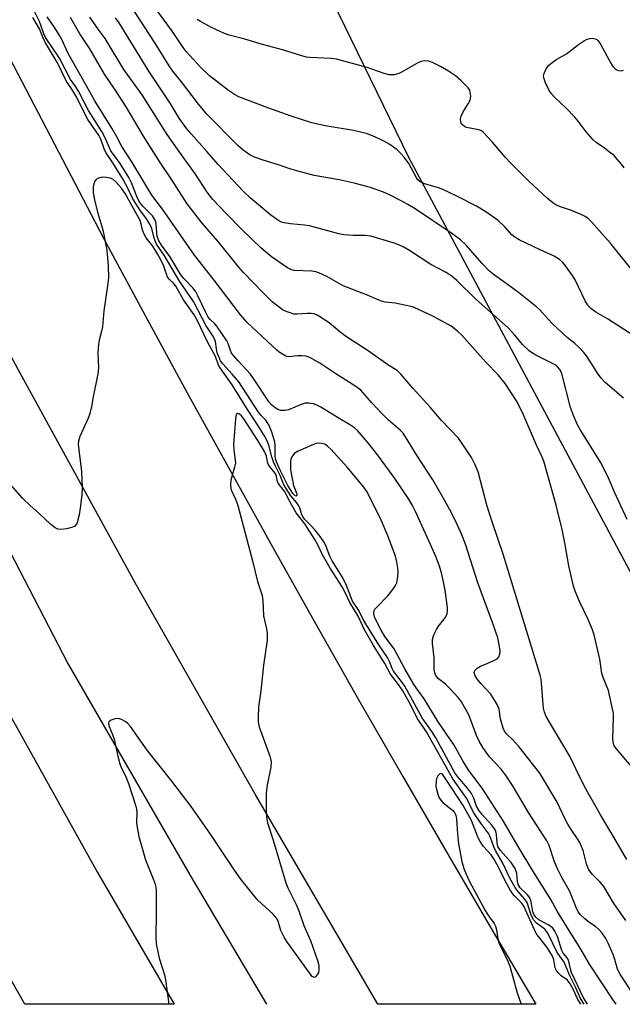
# Model space of a CAD drawing. Units: inches. Extents: x 1231770 to 1237770, y 561453 to 565454.
# Drawn here: x 1234534 to 1234704, y 561454 to 561731 of the extents above; entities that cross this region are included whole.
import ezdxf

# ---------------------------------------------------------------- set-up
doc = ezdxf.new("R2010")
doc.units = ezdxf.units.IN
doc.header["$MEASUREMENT"] = 0
for name, color, linetype in [('HYDRO-Canal', 164, 'Continuous'), ('NTRL-Trees', 3, 'Continuous'), ('TRANS-Road', 130, 'Continuous'), ('Undefined', 1, 'Continuous')]:
    doc.layers.add(name, color=color, linetype=linetype)

msp = doc.modelspace()

# ---------------------------------------------------------------- linework, layer by layer
at = {"layer": 'HYDRO-Canal'}
msp.add_lwpolyline([(1233847.73, 563637.75), (1233879.64, 563476.96), (1233921.19, 563291.53), (1233967.24, 563077.9), (1233995.94, 562949.66), (1234019.4, 562855.53), (1234048.98, 562754.96), (1234093.26, 562611.03), (1234132.17, 562484.28), (1234212.9, 562267.14), (1234299.85, 562058.4), (1234370.06, 561904.83), (1234445.87, 561745.67), (1234547.62, 561549.3), (1234582.52, 561488.99), (1234603.36, 561453.7)], dxfattribs=at)
at = {"layer": 'NTRL-Trees'}
msp.add_lwpolyline([(1234740.98, 561509.48), (1234643.4, 561691.77), (1234580.43, 561821.14), (1234449.37, 562101.32), (1234366.32, 562302.17), (1234332.97, 562385.43), (1234310.3, 562455.2), (1234288.18, 562517.98)], dxfattribs=at)
at = {"layer": 'TRANS-Road'}
for points in [[(1234272.83, 562058.76), (1234309.46, 561975.78), (1234347.37, 561893.38), (1234386.56, 561811.59), (1234427.02, 561730.41), (1234468.74, 561649.87), (1234511.7, 561569.98), (1234555.89, 561490.78), (1234577.45, 561453.7), (1234535.41, 561453.71), (1234474.36, 561561.15), (1234439.01, 561626.97), (1234404.51, 561693.25), (1234370.88, 561759.96), (1234338.1, 561827.11), (1234306.21, 561894.67), (1234275.18, 561962.65), (1234245.04, 562031.01)], [(1234525.2, 561731), (1234557.49, 561669.11), (1234569.24, 561647.33), (1234581.09, 561625.61), (1234593.04, 561603.94), (1234605.07, 561582.32), (1234617.2, 561560.75), (1234629.42, 561539.23), (1234641.73, 561517.77), (1234654.13, 561496.36), (1234666.63, 561475), (1234679.21, 561453.69), (1234634.7, 561453.7), (1234600.19, 561512.75), (1234566.46, 561572.24), (1234533.49, 561632.17), (1234501.31, 561692.51), (1234469.91, 561753.28)]]:
    msp.add_lwpolyline(points, dxfattribs=at)
at = {"layer": 'Undefined'}
for points in [[(1234706.25, 561456.97, 452), (1234702.99, 561461.94, 452), (1234702.18, 561463.61, 452), (1234701.4, 561466.28, 452), (1234700.9, 561467.66, 452), (1234699.55, 561470.9, 452), (1234698.89, 561472.21, 452), (1234697.88, 561473.66, 452), (1234696.94, 561474.76, 452), (1234695.93, 561475.61, 452), (1234694.1, 561476.83, 452), (1234693, 561477.68, 452), (1234691.77, 561478.81, 452), (1234691.12, 561479.67, 452), (1234690.49, 561480.95, 452), (1234688.64, 561485.6, 452), (1234686.46, 561489.32, 452), (1234685.23, 561491.81, 452), (1234684.34, 561494.07, 452), (1234682.89, 561498.35, 452), (1234682.28, 561499.68, 452), (1234677.1, 561507.58, 452), (1234672.8, 561514.93, 452), (1234670.85, 561517.89, 452), (1234669.41, 561519.77, 452), (1234666.17, 561523.28, 452), (1234664.27, 561525.87, 452), (1234663.26, 561527.67, 452), (1234662.49, 561529.25, 452), (1234660.28, 561535.06, 452), (1234658.29, 561538.74, 452), (1234657.41, 561539.9, 452), (1234654.81, 561542.66, 452), (1234653.76, 561543.67, 452), (1234651.73, 561545.31, 452), (1234651.02, 561546.13, 452), (1234650.74, 561546.9, 452), (1234650.61, 561547.79, 452), (1234650.59, 561551.1, 452), (1234650.09, 561555.15, 452), (1234650.09, 561556.29, 452), (1234650.49, 561557.59, 452), (1234651.22, 561559.1, 452), (1234651.81, 561559.99, 452), (1234653.71, 561562.38, 452), (1234653.98, 561562.86, 452), (1234654.24, 561563.59, 452), (1234654.34, 561564.39, 452), (1234654.31, 561565.24, 452), (1234653.71, 561570.12, 452), (1234653.24, 561572.45, 452), (1234652.61, 561575.02, 452), (1234651.95, 561577.13, 452), (1234651.03, 561579.57, 452), (1234649.57, 561583, 452), (1234645.3, 561592.25, 452), (1234644.48, 561593.91, 452), (1234643.41, 561595.75, 452), (1234639.36, 561601.78, 452), (1234634.31, 561608.56, 452), (1234632.24, 561611.2, 452), (1234630.14, 561613.7, 452), (1234628.96, 561615.03, 452), (1234628.18, 561615.75, 452), (1234627.06, 561616.54, 452), (1234623.55, 561618.59, 452), (1234618.68, 561621.59, 452), (1234617.41, 561622.29, 452), (1234616.63, 561622.58, 452), (1234615.33, 561622.77, 452), (1234614.26, 561622.68, 452), (1234613.14, 561622.33, 452), (1234609.62, 561620.89, 452), (1234608.51, 561620.63, 452), (1234607.39, 561620.71, 452), (1234606.58, 561620.99, 452), (1234605.83, 561621.39, 452), (1234604.94, 561622.13, 452), (1234604.19, 561623.03, 452), (1234599.74, 561629.69, 452), (1234598.87, 561630.88, 452), (1234597.72, 561632.23, 452), (1234595.4, 561634.62, 452), (1234593.58, 561636.82, 452), (1234593.23, 561637.52, 452), (1234592.65, 561639.46, 452), (1234592.26, 561640.23, 452), (1234589.45, 561644.36, 452), (1234588.88, 561645.02, 452), (1234587.5, 561646.27, 452), (1234586.98, 561646.93, 452), (1234586.3, 561648.19, 452), (1234584.1, 561652.93, 452), (1234583.49, 561654.05, 452), (1234582.72, 561655.04, 452), (1234580.1, 561657.81, 452), (1234579.27, 561658.83, 452), (1234576.19, 561663.97, 452), (1234573.9, 561667.18, 452), (1234573.12, 561668.4, 452), (1234572.8, 561669.1, 452), (1234572.65, 561669.7, 452), (1234572.4, 561672.95, 452), (1234572.22, 561673.77, 452), (1234571.92, 561674.49, 452), (1234571.29, 561675.39, 452), (1234568.59, 561678.09, 452), (1234567.69, 561679.27, 452), (1234566.92, 561680.84, 452), (1234565.41, 561684.67, 452), (1234564.63, 561686.19, 452), (1234562.19, 561690.15, 452), (1234559.6, 561693.65, 452), (1234557.79, 561697.67, 452), (1234557.04, 561699.12, 452), (1234553.3, 561704.98, 452), (1234550.47, 561710.41, 452), (1234549.75, 561711.63, 452), (1234548.29, 561713.77, 452), (1234545.13, 561719.76, 452), (1234541.22, 561725.57, 452), (1234540.76, 561726.58, 452), (1234540.04, 561728.75, 452), (1234539.49, 561730.06, 452), (1234537.13, 561734.91, 452)], [(1234709.93, 561639.64, 464), (1234699.37, 561646.48, 464), (1234696.03, 561648.31, 464), (1234694.61, 561649.39, 464), (1234693.85, 561650.27, 464), (1234693.1, 561651.52, 464), (1234690.21, 561657.38, 464), (1234689.49, 561658.67, 464), (1234687.24, 561661.7, 464), (1234686.66, 561662.34, 464), (1234685.81, 561663.09, 464), (1234684.36, 561664.02, 464), (1234680.36, 561665.81, 464), (1234674.51, 561668.67, 464), (1234673.22, 561669.38, 464), (1234672.39, 561670.04, 464), (1234670.49, 561672.28, 464), (1234668.57, 561674.07, 464), (1234665.08, 561676.5, 464), (1234662.51, 561678.13, 464), (1234656.79, 561681.04, 464), (1234652.86, 561682.92, 464), (1234651.5, 561683.4, 464), (1234647.87, 561684.41, 464), (1234646.65, 561684.96, 464), (1234645.98, 561685.55, 464), (1234645.47, 561686.24, 464), (1234643.42, 561690.12, 464), (1234642.17, 561691.91, 464), (1234641.23, 561692.97, 464), (1234640.17, 561693.96, 464), (1234638.08, 561695.44, 464), (1234636.63, 561696.32, 464), (1234635.32, 561696.98, 464), (1234633.44, 561697.83, 464), (1234631.81, 561698.42, 464), (1234627.85, 561699.42, 464), (1234619.93, 561700.75, 464), (1234616.14, 561701.54, 464), (1234610.31, 561703.45, 464), (1234603.76, 561705.74, 464), (1234595.65, 561708.9, 464), (1234594.41, 561709.56, 464), (1234592.75, 561710.61, 464), (1234587.35, 561714.76, 464), (1234584.92, 561717.1, 464), (1234580.83, 561721.61, 464), (1234579.96, 561722.75, 464), (1234576.99, 561727.23, 464), (1234571.98, 561733.95, 464)], [(1234701.75, 561453.69, 450), (1234701.04, 561454.74, 450), (1234694.28, 561465.01, 450), (1234691.8, 561469.2, 450), (1234687.86, 561475.46, 450), (1234685.2, 561479.92, 450), (1234683.35, 561483.2, 450), (1234678.32, 561491.23, 450), (1234674.24, 561498.04, 450), (1234670.19, 561505.03, 450), (1234664.26, 561514.22, 450), (1234660.16, 561519.7, 450), (1234658.67, 561522.17, 450), (1234656.24, 561526.54, 450), (1234651.67, 561533.12, 450), (1234647.8, 561539.55, 450), (1234645.54, 561542.69, 450), (1234644.79, 561543.84, 450), (1234642.31, 561548.05, 450), (1234639.31, 561553.66, 450), (1234636.7, 561557.14, 450), (1234635.64, 561558.93, 450), (1234633.89, 561562.32, 450), (1234633.63, 561563.33, 450), (1234633.61, 561563.82, 450), (1234633.68, 561564.29, 450), (1234633.92, 561564.76, 450), (1234634.45, 561565.41, 450), (1234637.56, 561568.55, 450), (1234638.94, 561570.34, 450), (1234639.71, 561571.5, 450), (1234640.04, 561572.25, 450), (1234640.26, 561573.35, 450), (1234640.43, 561575.06, 450), (1234640.39, 561576.37, 450), (1234640.09, 561578.03, 450), (1234639.65, 561579.71, 450), (1234637.51, 561585.44, 450), (1234635.68, 561589.8, 450), (1234631.82, 561597.58, 450), (1234630.74, 561599.13, 450), (1234626.22, 561604.63, 450), (1234621.54, 561609.8, 450), (1234620.69, 561610.56, 450), (1234619.77, 561611.16, 450), (1234619.01, 561611.43, 450), (1234618.2, 561611.5, 450), (1234617.39, 561611.34, 450), (1234616.58, 561611.06, 450), (1234612.3, 561609.25, 450), (1234611.22, 561608.54, 450), (1234610.77, 561608.02, 450), (1234610.51, 561607.6, 450), (1234610.26, 561606.94, 450), (1234610.12, 561606.19, 450), (1234610.12, 561603.99, 450), (1234611.01, 561599.6, 450), (1234611.94, 561597.25, 450), (1234611.96, 561596.94, 450), (1234611.87, 561596.65, 450), (1234611.68, 561596.56, 450), (1234611.44, 561596.65, 450), (1234610.77, 561597.34, 450), (1234609.43, 561599.6, 450), (1234607.31, 561603.7, 450), (1234606.21, 561606.27, 450), (1234605.96, 561607.08, 450), (1234605.81, 561607.99, 450), (1234605.86, 561610.75, 450), (1234605.74, 561611.81, 450), (1234604.89, 561614.57, 450), (1234604.12, 561616.44, 450), (1234603.17, 561617.9, 450), (1234601.83, 561619.37, 450), (1234601.17, 561620.23, 450), (1234595.58, 561628.7, 450), (1234593.78, 561630.89, 450), (1234591.08, 561633.78, 450), (1234590.5, 561634.6, 450), (1234590.06, 561635.55, 450), (1234589.56, 561636.91, 450), (1234589.29, 561638.03, 450), (1234589.03, 561640.09, 450), (1234588.49, 561641.38, 450), (1234586.43, 561644.46, 450), (1234584.12, 561648.97, 450), (1234582.84, 561651.27, 450), (1234578.95, 561657.07, 450), (1234574.59, 561664.35, 450), (1234572.47, 561667.41, 450), (1234571.77, 561669.11, 450), (1234571.14, 561671.81, 450), (1234570.55, 561673.07, 450), (1234569.67, 561674.52, 450), (1234567.76, 561677.1, 450), (1234566.46, 561679.11, 450), (1234565.72, 561680.4, 450), (1234564.29, 561683.4, 450), (1234562.81, 561686.07, 450), (1234560.17, 561690.33, 450), (1234558.21, 561693.17, 450), (1234557.74, 561694.23, 450), (1234556.74, 561696.97, 450), (1234556.28, 561697.93, 450), (1234553.15, 561702.5, 450), (1234549.77, 561709.1, 450), (1234548.6, 561711.06, 450), (1234547.1, 561713.19, 450), (1234544.59, 561718.39, 450), (1234541.26, 561724.05, 450), (1234540.47, 561725.61, 450), (1234539.53, 561727.97, 450), (1234537.66, 561731.18, 450)], [(1234704.46, 561477.29, 454), (1234701.02, 561482.19, 454), (1234698.26, 561486.82, 454), (1234697.28, 561487.99, 454), (1234695.07, 561490.26, 454), (1234694.1, 561491.54, 454), (1234693.78, 561492.18, 454), (1234693.42, 561493.22, 454), (1234692.53, 561496.98, 454), (1234691.67, 561498.98, 454), (1234691.1, 561499.96, 454), (1234689.1, 561502.85, 454), (1234688.19, 561504.34, 454), (1234687.51, 561505.61, 454), (1234685.2, 561510.5, 454), (1234680.29, 561518.64, 454), (1234679.3, 561520.04, 454), (1234674.39, 561526.16, 454), (1234672.73, 561528.06, 454), (1234670.94, 561529.76, 454), (1234670.4, 561530.52, 454), (1234670.01, 561531.34, 454), (1234669.57, 561532.64, 454), (1234669.27, 561533.92, 454), (1234668.82, 561536.65, 454), (1234668.33, 561537.96, 454), (1234667.3, 561539.7, 454), (1234666.48, 561540.89, 454), (1234663.72, 561543.92, 454), (1234662.57, 561545.32, 454), (1234662.13, 561546.05, 454), (1234661.85, 561546.99, 454), (1234661.9, 561547.41, 454), (1234661.99, 561547.6, 454), (1234662.69, 561548.23, 454), (1234663.62, 561548.74, 454), (1234665.67, 561549.57, 454), (1234667.54, 561550.43, 454), (1234668.26, 561550.87, 454), (1234668.8, 561551.44, 454), (1234669.09, 561552.18, 454), (1234669.14, 561552.98, 454), (1234668.89, 561554.91, 454), (1234668.48, 561556.71, 454), (1234666.96, 561561.08, 454), (1234662.85, 561572.17, 454), (1234659.37, 561583.09, 454), (1234658.38, 561585.7, 454), (1234657.16, 561588.38, 454), (1234655.32, 561592.12, 454), (1234653.05, 561596.31, 454), (1234650.16, 561601.18, 454), (1234645.79, 561607.95, 454), (1234642.5, 561613.3, 454), (1234641.81, 561614.25, 454), (1234641.02, 561615.09, 454), (1234637.75, 561617.99, 454), (1234635.89, 561619.83, 454), (1234633.04, 561622.85, 454), (1234629.94, 561626.34, 454), (1234628.51, 561627.39, 454), (1234622.88, 561630.97, 454), (1234618.4, 561633.95, 454), (1234615.55, 561635.55, 454), (1234614.46, 561635.92, 454), (1234613.3, 561636.03, 454), (1234612.11, 561636, 454), (1234609.65, 561635.78, 454), (1234608.87, 561635.96, 454), (1234607.88, 561636.46, 454), (1234606.94, 561637.09, 454), (1234606.27, 561637.66, 454), (1234597.95, 561645.42, 454), (1234596.1, 561647.54, 454), (1234588.68, 561657.31, 454), (1234583.11, 561664.34, 454), (1234576.33, 561674.22, 454), (1234574.12, 561677.3, 454), (1234571.09, 561681.2, 454), (1234565.47, 561690.57, 454), (1234562.73, 561694.88, 454), (1234561.25, 561697.62, 454), (1234559.85, 561700.02, 454), (1234555.06, 561707.73, 454), (1234552.04, 561713.31, 454), (1234547.59, 561721.09, 454), (1234545.77, 561725.01, 454), (1234545.09, 561726.3, 454), (1234543.89, 561728.3, 454), (1234541.71, 561731.39, 454)], [(1234704.81, 561494.39, 456), (1234701.82, 561499.58, 456), (1234697.41, 561506.96, 456), (1234693.3, 561514.14, 456), (1234691.15, 561518.28, 456), (1234688.82, 561523.27, 456), (1234682.1, 561534.59, 456), (1234681.6, 561535.84, 456), (1234681.37, 561536.94, 456), (1234681.13, 561539.24, 456), (1234680.8, 561543.97, 456), (1234680.64, 561545.08, 456), (1234680.35, 561546.24, 456), (1234669.99, 561580.25, 456), (1234667, 561589.11, 456), (1234665.43, 561594.09, 456), (1234662.92, 561603.43, 456), (1234662.04, 561605.56, 456), (1234661.03, 561607.42, 456), (1234658.49, 561611.41, 456), (1234657.45, 561612.84, 456), (1234652.59, 561617.81, 456), (1234649.45, 561621.63, 456), (1234644.7, 561626.86, 456), (1234641.22, 561630.92, 456), (1234640.15, 561631.94, 456), (1234637.52, 561633.48, 456), (1234632.01, 561637.47, 456), (1234625.87, 561641.39, 456), (1234624.05, 561642.78, 456), (1234621.06, 561645.29, 456), (1234617.81, 561647.33, 456), (1234616.77, 561647.83, 456), (1234615.96, 561647.98, 456), (1234614.85, 561647.98, 456), (1234611.98, 561647.72, 456), (1234611.13, 561647.78, 456), (1234610.3, 561647.99, 456), (1234608.94, 561648.49, 456), (1234607.92, 561649.01, 456), (1234606.55, 561649.98, 456), (1234605.03, 561651.21, 456), (1234602.49, 561653.71, 456), (1234596.91, 561659.47, 456), (1234595.57, 561660.95, 456), (1234589.66, 561668.31, 456), (1234585.32, 561673.38, 456), (1234581.12, 561678.75, 456), (1234576.57, 561685.79, 456), (1234573.46, 561690.36, 456), (1234568.77, 561697.79, 456), (1234563.87, 561706.01, 456), (1234560.82, 561710.81, 456), (1234557.86, 561715.23, 456), (1234553.65, 561722.38, 456), (1234550.92, 561726.54, 456), (1234548.21, 561731.16, 456)], [(1234707.56, 561518.74, 458), (1234701.86, 561525.49, 458), (1234701.23, 561526.39, 458), (1234701, 561526.91, 458), (1234700.84, 561528.27, 458), (1234701.04, 561534.34, 458), (1234701, 561535.49, 458), (1234700.87, 561536.34, 458), (1234699.58, 561541.94, 458), (1234698.1, 561545.56, 458), (1234697.74, 561546.68, 458), (1234697.19, 561550.72, 458), (1234695.61, 561557.6, 458), (1234695.14, 561558.97, 458), (1234693.89, 561561.85, 458), (1234691.45, 561566.91, 458), (1234690.24, 561569.86, 458), (1234689.76, 561571.23, 458), (1234688.43, 561576.98, 458), (1234687.35, 561583.41, 458), (1234686.54, 561587.18, 458), (1234684.85, 561594.04, 458), (1234681.45, 561606.44, 458), (1234681, 561607.52, 458), (1234679.33, 561610.91, 458), (1234675.31, 561620.28, 458), (1234673.71, 561623.41, 458), (1234670.56, 561628.27, 458), (1234668.6, 561630.73, 458), (1234665.11, 561634.28, 458), (1234658.36, 561641.83, 458), (1234657.12, 561643, 458), (1234655.38, 561644.34, 458), (1234650.34, 561647.12, 458), (1234644.9, 561649.62, 458), (1234644.07, 561649.9, 458), (1234642.68, 561650.23, 458), (1234639.57, 561650.8, 458), (1234636.82, 561651.15, 458), (1234635.46, 561651.54, 458), (1234631.51, 561653.23, 458), (1234624.99, 561655.76, 458), (1234620.38, 561658.33, 458), (1234618.11, 561659.4, 458), (1234617.31, 561659.64, 458), (1234616.17, 561659.8, 458), (1234611.19, 561660.06, 458), (1234610.22, 561660.34, 458), (1234609.27, 561660.78, 458), (1234604.78, 561663.88, 458), (1234601.78, 561666.45, 458), (1234596.61, 561671.4, 458), (1234592.14, 561675.96, 458), (1234588.34, 561680.01, 458), (1234586.68, 561682.04, 458), (1234583.44, 561687.15, 458), (1234579.44, 561692.51, 458), (1234575.48, 561698.28, 458), (1234568.41, 561709.4, 458), (1234563.3, 561716.59, 458), (1234557.99, 561725.31, 458), (1234556.04, 561727.85, 458), (1234553.68, 561731.29, 458)], [(1234704.86, 561590.05, 460), (1234701.26, 561597.73, 460), (1234699.82, 561601.26, 460), (1234699.05, 561602.88, 460), (1234697.33, 561606.13, 460), (1234691.61, 561615.31, 460), (1234690.76, 561616.84, 460), (1234689.74, 561619.28, 460), (1234688.93, 561621.49, 460), (1234686.55, 561630.66, 460), (1234686.29, 561631.49, 460), (1234685.93, 561632.22, 460), (1234685.29, 561632.97, 460), (1234684.58, 561633.47, 460), (1234679.14, 561636.25, 460), (1234677.93, 561636.96, 460), (1234677.26, 561637.46, 460), (1234675.46, 561639.23, 460), (1234673.31, 561641.84, 460), (1234671.39, 561643.88, 460), (1234662.31, 561652, 460), (1234656.96, 561657.2, 460), (1234655.63, 561658.36, 460), (1234653.99, 561659.43, 460), (1234649.67, 561661.73, 460), (1234643.6, 561665.64, 460), (1234641.86, 561666.67, 460), (1234640.36, 561667.34, 460), (1234639.03, 561667.83, 460), (1234632.75, 561669.66, 460), (1234631.11, 561669.86, 460), (1234627.77, 561669.83, 460), (1234625.18, 561670.02, 460), (1234623.78, 561670.34, 460), (1234615.53, 561672.59, 460), (1234614.13, 561672.79, 460), (1234610.16, 561673.15, 460), (1234608.41, 561673.41, 460), (1234607.35, 561673.76, 460), (1234606.17, 561674.42, 460), (1234604.64, 561675.58, 460), (1234598.93, 561680.38, 460), (1234596.74, 561682.39, 460), (1234589.82, 561689.8, 460), (1234586.64, 561693.48, 460), (1234582.25, 561698.33, 460), (1234580.98, 561699.88, 460), (1234578.79, 561702.91, 460), (1234576.29, 561707.09, 460), (1234570.25, 561716.1, 460), (1234561.96, 561729.67, 460), (1234560.93, 561731.07, 460)], [(1234703.81, 561624.17, 462), (1234698.72, 561628.51, 462), (1234697.54, 561629.75, 462), (1234696.51, 561631.12, 462), (1234694.87, 561633.91, 462), (1234693.42, 561636.08, 462), (1234692.71, 561636.98, 462), (1234691.34, 561638.4, 462), (1234690.11, 561639.54, 462), (1234688, 561641.21, 462), (1234683.86, 561645.06, 462), (1234682.64, 561646.32, 462), (1234680.34, 561648.94, 462), (1234679.5, 561649.72, 462), (1234674.27, 561653.85, 462), (1234670.2, 561656.84, 462), (1234667.5, 561658.69, 462), (1234666.11, 561659.81, 462), (1234663.94, 561662.13, 462), (1234659.64, 561667.04, 462), (1234657.94, 561668.66, 462), (1234655.86, 561670.25, 462), (1234645.23, 561677.35, 462), (1234643.17, 561678.58, 462), (1234641.09, 561679.69, 462), (1234638.01, 561681.27, 462), (1234636.28, 561682.02, 462), (1234632.64, 561683.39, 462), (1234628.03, 561684.59, 462), (1234623.8, 561685.48, 462), (1234616.78, 561686.75, 462), (1234611.96, 561688.03, 462), (1234610, 561688.61, 462), (1234606.8, 561689.73, 462), (1234602.44, 561691.02, 462), (1234600.01, 561691.9, 462), (1234598.73, 561692.51, 462), (1234596.87, 561693.84, 462), (1234595.33, 561695.14, 462), (1234586.59, 561704.01, 462), (1234583.95, 561707.16, 462), (1234579.44, 561713.09, 462), (1234577.06, 561716.04, 462), (1234575.98, 561717.59, 462), (1234571.86, 561724.23, 462), (1234566.25, 561732.88, 462)], [(1234707, 561659.21, 466), (1234700.09, 561667.8, 466), (1234697.02, 561671.31, 466), (1234694.82, 561673.71, 466), (1234693.98, 561674.53, 466), (1234693.09, 561675.17, 466), (1234692.09, 561675.68, 466), (1234689.21, 561676.86, 466), (1234685.84, 561677.99, 466), (1234684.82, 561678.48, 466), (1234683.92, 561679.05, 466), (1234682.47, 561680.29, 466), (1234677.22, 561685.16, 466), (1234672.01, 561690.27, 466), (1234670.62, 561691.77, 466), (1234666.9, 561696.22, 466), (1234664.34, 561698.91, 466), (1234663.67, 561699.38, 466), (1234663.14, 561699.58, 466), (1234659.64, 561700.23, 466), (1234659.09, 561700.5, 466), (1234658.5, 561700.99, 466), (1234658.21, 561701.38, 466), (1234658.04, 561701.85, 466), (1234658, 561702.64, 466), (1234658.14, 561703.46, 466), (1234658.59, 561704.5, 466), (1234660.17, 561706.93, 466), (1234660.69, 561707.93, 466), (1234660.83, 561708.47, 466), (1234660.87, 561709.04, 466), (1234660.74, 561710.18, 466), (1234660.56, 561710.71, 466), (1234660.1, 561711.4, 466), (1234658.07, 561713.46, 466), (1234656.55, 561714.8, 466), (1234654.61, 561716.06, 466), (1234652.37, 561717.36, 466), (1234650.09, 561718.53, 466), (1234649.05, 561718.85, 466), (1234647.73, 561718.95, 466), (1234646.94, 561718.82, 466), (1234646.14, 561718.49, 466), (1234641.59, 561715.88, 466), (1234640.61, 561715.41, 466), (1234639.28, 561715.09, 466), (1234637.93, 561715.04, 466), (1234636.51, 561715.39, 466), (1234631.76, 561717.11, 466), (1234623.05, 561719.42, 466), (1234621.63, 561719.61, 466), (1234615.53, 561719.93, 466), (1234614.65, 561720.05, 466), (1234613.58, 561720.32, 466), (1234607.86, 561722.11, 466), (1234602.25, 561723.62, 466), (1234597.3, 561725.09, 466), (1234592.88, 561726.18, 466), (1234591.55, 561726.69, 466), (1234587.9, 561728.37, 466), (1234584.86, 561730, 466), (1234583.89, 561730.6, 466)], [(1234704, 561688.94, 468), (1234703.32, 561689.89, 468), (1234701.99, 561691.47, 468), (1234701.17, 561692.33, 468), (1234700.31, 561693.06, 468), (1234698.5, 561694.42, 468), (1234696.16, 561696.02, 468), (1234695.29, 561696.8, 468), (1234693.31, 561699, 468), (1234691.08, 561702.01, 468), (1234690.14, 561703.12, 468), (1234687.72, 561705.63, 468), (1234684.56, 561708.64, 468), (1234683.58, 561709.69, 468), (1234682.94, 561710.67, 468), (1234681.91, 561712.81, 468), (1234681.48, 561713.89, 468), (1234681.34, 561714.7, 468), (1234681.5, 561715.47, 468), (1234682.1, 561716.74, 468), (1234682.74, 561717.67, 468), (1234683.37, 561718.25, 468), (1234685.05, 561719.41, 468), (1234687.79, 561720.91, 468), (1234691.14, 561723.55, 468), (1234692.59, 561724.56, 468), (1234693.62, 561725.11, 468), (1234694.39, 561725.31, 468), (1234695.16, 561725.33, 468), (1234695.9, 561725.21, 468), (1234696.36, 561724.99, 468), (1234696.75, 561724.62, 468), (1234697.38, 561723.68, 468), (1234700.29, 561718.3, 468), (1234700.91, 561717.34, 468), (1234701.46, 561716.74, 468), (1234701.92, 561716.45, 468), (1234702.43, 561716.25, 468), (1234703.19, 561716.14, 468), (1234703.87, 561716.37, 468)], [(1234693.72, 561453.69, 448), (1234692.53, 561455.69, 448), (1234689.25, 561462.63, 448), (1234688.92, 561463.69, 448), (1234688.39, 561466.07, 448), (1234687.97, 561466.77, 448), (1234686.87, 561468.04, 448), (1234686.47, 561468.78, 448), (1234685.25, 561472.72, 448), (1234684.56, 561474.27, 448), (1234683.92, 561475.09, 448), (1234683.35, 561475.61, 448), (1234682.6, 561476.08, 448), (1234679.98, 561477.48, 448), (1234679.16, 561478.19, 448), (1234678.69, 561478.83, 448), (1234678.36, 561479.69, 448), (1234677.85, 561482.53, 448), (1234677.5, 561483.59, 448), (1234676.84, 561484.47, 448), (1234674.81, 561486.48, 448), (1234674.24, 561487.38, 448), (1234674.04, 561488.19, 448), (1234673.81, 561490.43, 448), (1234673.32, 561491.87, 448), (1234672.23, 561493.54, 448), (1234669.22, 561496.98, 448), (1234668.5, 561498.06, 448), (1234668.25, 561499.06, 448), (1234668.14, 561501.42, 448), (1234667.94, 561502.26, 448), (1234667.71, 561502.77, 448), (1234666.88, 561503.93, 448), (1234664, 561507.2, 448), (1234663.14, 561508.29, 448), (1234662.48, 561509.39, 448), (1234661.71, 561511.68, 448), (1234661.07, 561512.97, 448), (1234659.93, 561514.49, 448), (1234657.2, 561517.64, 448), (1234656.39, 561518.75, 448), (1234651.07, 561528.63, 448), (1234649.9, 561530.44, 448), (1234647.22, 561534.25, 448), (1234642.3, 561543.15, 448), (1234641.39, 561544.48, 448), (1234639.15, 561547.37, 448), (1234638.77, 561548.12, 448), (1234638.03, 561550.07, 448), (1234637.45, 561551.19, 448), (1234635.03, 561554.79, 448), (1234631.35, 561560.71, 448), (1234630.62, 561561.94, 448), (1234629.35, 561564.43, 448), (1234627.62, 561567.08, 448), (1234625.69, 561571.88, 448), (1234624.64, 561573.86, 448), (1234621.86, 561578.43, 448), (1234621.24, 561579.74, 448), (1234620.18, 561582.43, 448), (1234619.58, 561583.61, 448), (1234618.49, 561585.26, 448), (1234617.09, 561587.02, 448), (1234615.98, 561588.28, 448), (1234614.18, 561590.04, 448), (1234613.69, 561590.66, 448), (1234613.33, 561591.34, 448), (1234612.74, 561593.25, 448), (1234612.41, 561593.95, 448), (1234611.91, 561594.67, 448), (1234610.25, 561596.64, 448), (1234608.31, 561599.77, 448), (1234607.24, 561602.39, 448), (1234605.92, 561604.98, 448), (1234605.36, 561606.24, 448), (1234604.89, 561607.61, 448), (1234604.02, 561610.93, 448), (1234603.48, 561612.28, 448), (1234602.68, 561613.85, 448), (1234600.79, 561616.83, 448), (1234598.02, 561620.93, 448), (1234593.69, 561627.87, 448), (1234590.34, 561632.65, 448), (1234589.93, 561633.45, 448), (1234589.02, 561635.83, 448), (1234586.93, 561639.79, 448), (1234583.87, 561646.11, 448), (1234583.07, 561647.56, 448), (1234580.09, 561651.76, 448), (1234577.91, 561655.65, 448), (1234577.27, 561656.44, 448), (1234576.05, 561657.61, 448), (1234575.57, 561658.27, 448), (1234575.24, 561659.04, 448), (1234574.53, 561661.24, 448), (1234573.71, 561663.02, 448), (1234572.74, 561664.76, 448), (1234571.4, 561666.83, 448), (1234569.58, 561669.26, 448), (1234569.1, 561670.05, 448), (1234568.55, 561671.37, 448), (1234568.17, 561673.16, 448), (1234567.82, 561674.11, 448), (1234563.61, 561681.67, 448), (1234562.6, 561683.14, 448), (1234561.11, 561684.86, 448), (1234560.14, 561685.67, 448), (1234559.4, 561685.99, 448), (1234558.25, 561686.21, 448), (1234557.38, 561686.27, 448), (1234556.81, 561686.22, 448), (1234556.09, 561685.98, 448), (1234555.46, 561685.58, 448), (1234555.13, 561685.19, 448), (1234554.79, 561684.43, 448), (1234554.62, 561683.59, 448), (1234554.67, 561681.89, 448), (1234555.03, 561679.87, 448), (1234555.86, 561676.41, 448), (1234557.37, 561671.5, 448), (1234558.42, 561666.24, 448), (1234558.61, 561664.75, 448), (1234558.86, 561661.21, 448), (1234558.92, 561658.08, 448), (1234558.74, 561656.33, 448), (1234557.65, 561648.72, 448), (1234557.26, 561644.21, 448), (1234557, 561642.93, 448), (1234556.33, 561640.48, 448), (1234556.13, 561639.36, 448), (1234555.98, 561636.77, 448), (1234556.14, 561632.7, 448), (1234555.93, 561631.01, 448), (1234554.63, 561624.52, 448), (1234554.17, 561621.82, 448), (1234553.68, 561619.86, 448), (1234553.18, 561618.47, 448), (1234550.9, 561613.39, 448), (1234550.46, 561612, 448), (1234550.41, 561611.18, 448), (1234550.47, 561610.31, 448), (1234551.36, 561603.49, 448), (1234551.5, 561598.9, 448), (1234551.42, 561597.14, 448), (1234551.09, 561593.87, 448), (1234550.71, 561591.29, 448), (1234550.36, 561589.91, 448), (1234550.08, 561589.12, 448), (1234549.7, 561588.43, 448), (1234549.33, 561588.09, 448), (1234548.85, 561587.86, 448), (1234547.19, 561587.41, 448), (1234545.48, 561587.16, 448), (1234544.69, 561587.28, 448), (1234543.97, 561587.63, 448), (1234542.72, 561588.59, 448), (1234539.47, 561591.7, 448), (1234536.93, 561593.93, 448), (1234534.78, 561596.01, 448), (1234529.32, 561602.24, 448)], [(1234692.77, 561453.69, 446), (1234691.77, 561455.35, 446), (1234690.43, 561458.29, 446), (1234688.7, 561461.72, 446), (1234687.14, 561465.53, 446), (1234685.2, 561468.3, 446), (1234682.52, 561473.71, 446), (1234681.72, 561474.8, 446), (1234679.33, 561476.54, 446), (1234678.51, 561477.49, 446), (1234677.81, 561479.03, 446), (1234676.69, 561482.36, 446), (1234676.09, 561483.26, 446), (1234673.98, 561485.56, 446), (1234673.34, 561486.52, 446), (1234671.88, 561489.19, 446), (1234669.91, 561493.39, 446), (1234667.79, 561496.92, 446), (1234667.32, 561497.97, 446), (1234666.51, 561500.36, 446), (1234665.91, 561501.64, 446), (1234663.69, 561504.65, 446), (1234661.73, 561507.57, 446), (1234661.16, 561508.56, 446), (1234660.17, 561510.77, 446), (1234659.67, 561511.65, 446), (1234655.82, 561517.07, 446), (1234648.38, 561530.34, 446), (1234647.69, 561531.43, 446), (1234645.9, 561533.92, 446), (1234644.04, 561537.76, 446), (1234641.78, 561541.82, 446), (1234640.58, 561543.61, 446), (1234638.27, 561546.57, 446), (1234636.72, 561549.54, 446), (1234633.47, 561554.6, 446), (1234630.87, 561559.22, 446), (1234629.23, 561562.83, 446), (1234626.83, 561566.67, 446), (1234625.43, 561569.71, 446), (1234624.73, 561571.05, 446), (1234621.34, 561576.35, 446), (1234619.09, 561580.31, 446), (1234617.81, 561582.89, 446), (1234616.96, 561584.36, 446), (1234614.14, 561588.77, 446), (1234611.7, 561591.88, 446), (1234609.67, 561595.55, 446), (1234608.63, 561597.74, 446), (1234606.71, 561600.19, 446), (1234606.41, 561600.97, 446), (1234606.17, 561602.23, 446), (1234605.94, 561602.87, 446), (1234605.58, 561603.44, 446), (1234604.42, 561604.76, 446), (1234603.88, 561605.62, 446), (1234603.71, 561606.1, 446), (1234603.39, 561607.86, 446), (1234602.84, 561609.15, 446), (1234600.99, 561612.26, 446), (1234597, 561618.3, 446), (1234596.37, 561619.13, 446), (1234595.8, 561619.63, 446), (1234595.24, 561619.8, 446), (1234594.97, 561619.65, 446), (1234594.76, 561619.06, 446), (1234594.65, 561618.27, 446), (1234594.13, 561611.11, 446), (1234594.2, 561609.65, 446), (1234594.62, 561606.73, 446), (1234594.63, 561605.87, 446), (1234594.41, 561604.74, 446), (1234593.39, 561601.03, 446), (1234593.23, 561599.64, 446), (1234593.33, 561598.84, 446), (1234593.49, 561598.33, 446), (1234594.77, 561595.57, 446), (1234595.33, 561593.97, 446), (1234599.45, 561578.41, 446), (1234600.86, 561572.62, 446), (1234602.21, 561568.62, 446), (1234602.4, 561567.2, 446), (1234602.59, 561562.9, 446), (1234603.35, 561559.31, 446), (1234603.55, 561557.97, 446), (1234603.62, 561556.91, 446), (1234603.56, 561556.04, 446), (1234602.51, 561549.08, 446), (1234601.8, 561541.86, 446), (1234601.12, 561537.21, 446), (1234601.01, 561534.56, 446), (1234601.06, 561533.1, 446), (1234601.33, 561531.75, 446), (1234604.29, 561523.51, 446), (1234604.55, 561522.68, 446), (1234604.71, 561521.84, 446), (1234604.6, 561520.42, 446), (1234603.6, 561515.28, 446), (1234603.27, 561513.12, 446), (1234603.26, 561508.54, 446), (1234603.41, 561506.32, 446), (1234603.72, 561504.72, 446), (1234605.28, 561499.84, 446), (1234608.82, 561487.82, 446), (1234609.4, 561486.48, 446), (1234611.76, 561481.77, 446), (1234612.53, 561480, 446), (1234613.91, 561475.87, 446), (1234615.75, 561471.66, 446), (1234617.75, 561466.02, 446), (1234618.09, 561464.59, 446), (1234618.12, 561463.19, 446), (1234617.99, 561462.66, 446), (1234617.76, 561462.18, 446), (1234617.16, 561461.42, 446), (1234616.82, 561461.27, 446), (1234616.64, 561461.29, 446), (1234616.28, 561461.51, 446), (1234615.93, 561461.87, 446), (1234609.27, 561471.03, 446), (1234608.42, 561472.41, 446), (1234607.78, 561473.68, 446), (1234607.47, 561474.48, 446), (1234606.71, 561477.03, 446), (1234606.24, 561477.94, 446), (1234605.28, 561479, 446), (1234602.04, 561481.94, 446), (1234600.81, 561483.17, 446), (1234598.76, 561485.58, 446), (1234596.22, 561488.88, 446), (1234594.36, 561491.42, 446), (1234587.41, 561501.83, 446), (1234582.19, 561509.3, 446), (1234576.8, 561516.45, 446), (1234569.86, 561525.11, 446), (1234565.14, 561531.84, 446), (1234564.32, 561532.71, 446), (1234563.63, 561533.26, 446), (1234562.61, 561533.82, 446), (1234561.8, 561534.06, 446), (1234560.72, 561533.96, 446), (1234559.69, 561533.61, 446), (1234559.12, 561533.18, 446), (1234558.97, 561532.86, 446), (1234558.93, 561532.49, 446), (1234559.09, 561531.81, 446), (1234560.07, 561529.56, 446), (1234560.53, 561528.2, 446), (1234561.63, 561523.13, 446), (1234562.14, 561521.31, 446), (1234562.52, 561520.32, 446), (1234563.72, 561517.9, 446), (1234564.59, 561515.78, 446), (1234566.55, 561509.72, 446), (1234566.84, 561508.6, 446), (1234566.95, 561507.74, 446), (1234566.84, 561504.86, 446), (1234566.88, 561504, 446), (1234567.44, 561500.85, 446), (1234569.37, 561494.36, 446), (1234571.35, 561489.46, 446), (1234571.95, 561487.78, 446), (1234572.26, 561486.64, 446), (1234572.35, 561485.78, 446), (1234572.39, 561484.02, 446), (1234572.39, 561479.61, 446), (1234572.25, 561472.48, 446), (1234572.34, 561470.71, 446), (1234573.24, 561466.67, 446), (1234574.67, 561461.98, 446), (1234575.02, 561460.59, 446), (1234575.92, 561453.7, 446)], [(1234652.56, 561518.59, 444), (1234652.16, 561518.48, 444), (1234651.58, 561517.89, 444), (1234651.31, 561517.39, 444), (1234651.12, 561516.62, 444), (1234651.07, 561515.01, 444), (1234651.22, 561514.18, 444), (1234651.6, 561512.81, 444), (1234652, 561511.76, 444), (1234652.44, 561511.07, 444), (1234653.05, 561510.48, 444), (1234655.75, 561508.29, 444), (1234656.26, 561507.63, 444), (1234656.63, 561506.89, 444), (1234656.86, 561505.76, 444), (1234657.11, 561501.65, 444), (1234657.38, 561498.78, 444), (1234658.39, 561493.88, 444), (1234658.9, 561491.87, 444), (1234659.54, 561490.27, 444), (1234660.52, 561488.19, 444), (1234664.94, 561480.11, 444), (1234665.85, 561478.56, 444), (1234667.48, 561476.37, 444), (1234667.82, 561475.67, 444), (1234668.08, 561474.59, 444), (1234668.48, 561472.07, 444), (1234668.75, 561471.05, 444), (1234669.21, 561469.97, 444), (1234671.07, 561466.29, 444), (1234671.88, 561464.43, 444), (1234673.94, 561456.94, 444), (1234675.09, 561453.69, 444)], [(1234691.82, 561453.69, 444), (1234691.02, 561455.02, 444), (1234690.48, 561456.05, 444), (1234689.8, 561457.73, 444), (1234688.86, 561459.43, 444), (1234688.05, 561460.48, 444), (1234686.3, 561461.7, 444), (1234685.5, 561462.5, 444), (1234684.99, 561463.17, 444), (1234684.64, 561463.91, 444), (1234684.24, 561466.16, 444), (1234683.85, 561467.23, 444), (1234682.38, 561469.62, 444), (1234679.91, 561472.73, 444), (1234679.27, 561473.64, 444), (1234675.84, 561481.26, 444), (1234675.14, 561482.22, 444), (1234673.1, 561484.26, 444), (1234672.18, 561485.46, 444), (1234670.98, 561487.53, 444), (1234668.24, 561493.06, 444), (1234667.37, 561494.61, 444), (1234666.58, 561495.69, 444), (1234664.43, 561498.06, 444), (1234663.48, 561499.44, 444), (1234662.99, 561500.48, 444), (1234661.04, 561505.34, 444), (1234658.75, 561509.63, 444), (1234655.5, 561514.45, 444), (1234652.96, 561518.4, 444), (1234652.56, 561518.59, 444)]]:
    msp.add_polyline3d(points, dxfattribs=at)

doc.saveas('drawing.dxf')
